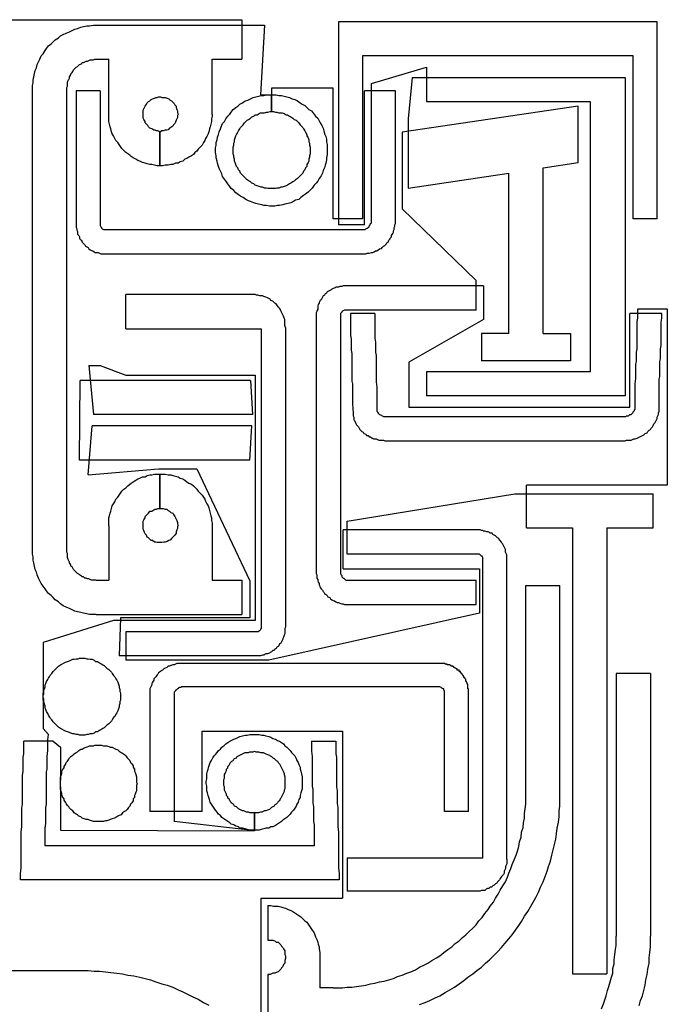
# Model space of a CAD drawing. Extents: x 30 to 525, y 16 to 537.
# Drawn here: x 364 to 524, y 293 to 537 of the extents above; entities that cross this region are included whole.
import ezdxf

# ---------------------------------------------------------------- set-up
doc = ezdxf.new("R2010")
doc.units = 0
doc.header["$MEASUREMENT"] = 0
doc.layers.add('P', color=250, linetype='CONTINUOUS')

msp = doc.modelspace()

# ---------------------------------------------------------------- linework, layer by layer
at = {"layer": 'P', "color": 3, "linetype": 'CONTINUOUS'}
for points in [[(280.67, 487.39), (280.67, 537.39), (418.67, 537.39)], [(366.67, 520.22), (366.67, 521.05), (366.84, 521.72), (366.84, 522.39), (367.01, 523.22), (367.17, 524.05), (367.34, 524.72), (367.67, 525.39), (367.84, 526.22), (368.17, 526.89), (368.51, 527.55), (368.84, 528.39), (369.34, 528.89), (369.84, 529.72), (370.17, 530.22), (370.67, 530.89), (371.34, 531.39), (371.84, 531.89), (372.34, 532.39), (373.17, 532.89), (373.67, 533.39), (374.34, 533.72), (375.01, 534.05), (375.84, 534.39), (376.51, 534.72), (377.17, 535.05), (377.84, 535.22), (378.67, 535.55), (379.34, 535.72), (380.17, 535.89), (380.84, 535.89), (381.84, 536.05), (382.51, 536.05)], [(382.51, 536.05), (382.67, 536.05)], [(382.51, 536.05), (424.34, 536.05)], [(418.67, 537.39), (418.67, 527.55)], [(424.34, 536.05), (423.34, 518.72)], [(521.84, 536.89), (442.67, 536.89)], [(442.67, 536.89), (442.67, 495.89), (442.67, 494.55), (442.67, 486.39)], [(521.84, 487.89), (521.84, 524.72), (521.84, 526.39), (521.84, 536.89)], [(375.17, 520.22), (375.17, 520.55), (375.34, 520.89), (375.34, 521.55), (375.34, 521.89), (375.51, 522.39), (375.67, 522.55), (375.84, 522.89), (375.84, 523.22), (376.17, 523.72), (376.17, 523.89), (376.51, 524.22), (376.67, 524.55), (376.84, 524.89), (377.01, 525.05), (377.34, 525.39), (377.51, 525.55), (377.84, 525.72), (378.17, 526.05), (378.34, 526.22), (378.84, 526.39), (379.01, 526.72), (379.34, 526.72), (379.67, 526.89), (380.01, 527.05), (380.34, 527.05), (380.67, 527.22), (381.01, 527.39), (381.84, 527.39), (382.17, 527.55), (382.51, 527.55)], [(382.51, 527.55), (385.67, 527.55)], [(385.67, 513.89), (385.67, 527.55)], [(411.34, 527.55), (418.67, 527.55)], [(411.34, 513.89), (411.34, 527.55)], [(515.84, 528.39), (448.67, 528.39)], [(448.67, 528.39), (448.67, 487.89)], [(515.84, 487.89), (515.84, 528.39)], [(450.84, 521.55), (464.51, 525.55)], [(464.51, 525.55), (464.51, 517.05)], [(384.67, 485.22), (421.17, 485.22), (422.34, 485.22), (449.34, 485.22), (449.51, 485.39), (449.84, 485.55), (450.01, 485.72), (450.34, 485.89), (450.34, 486.05), (450.51, 486.39), (450.67, 486.72), (450.84, 486.89), (450.84, 521.55)], [(461.01, 523.05), (460.01, 512.72)], [(461.01, 523.05), (502.34, 523.05), (504.17, 523.05), (513.84, 523.05)], [(513.84, 523.05), (513.84, 443.89)], [(366.67, 405.39), (366.67, 520.22)], [(375.17, 405.39), (375.17, 520.22)], [(377.51, 519.72), (377.51, 492.05), (377.51, 491.22), (377.51, 486.39)], [(383.51, 519.72), (377.51, 519.72)], [(383.51, 519.72), (383.51, 492.05), (383.51, 491.22), (383.51, 486.39)], [(384.67, 479.22), (421.17, 479.22), (422.51, 479.22), (449.51, 479.22), (449.84, 479.39), (450.34, 479.39), (450.84, 479.55), (451.17, 479.55), (451.51, 479.72), (451.84, 479.89), (452.17, 479.89), (452.51, 480.22), (452.84, 480.39), (453.34, 480.55), (453.51, 480.72), (453.84, 481.05), (454.17, 481.22), (454.51, 481.55), (454.67, 481.89), (455.01, 482.05), (455.17, 482.55), (455.51, 482.89), (455.51, 483.05), (455.84, 483.39), (455.84, 483.72), (456.17, 484.22), (456.34, 484.55), (456.34, 484.89), (456.51, 485.22), (456.51, 485.72), (456.67, 486.05), (456.67, 486.39), (456.84, 486.72), (456.84, 519.72)], [(426.01, 520.39), (426.01, 514.55)], [(441.34, 487.89), (441.34, 520.39), (426.01, 520.39)], [(456.84, 519.72), (449.17, 519.72)], [(449.17, 486.39), (449.17, 519.72)], [(398.51, 509.55), (398.34, 509.55), (397.84, 509.72), (397.51, 509.72), (397.17, 509.89), (396.84, 509.89), (396.34, 510.22), (395.84, 510.39), (395.51, 510.72), (395.34, 511.05), (395.01, 511.39), (394.67, 511.72), (394.67, 512.05), (394.34, 512.55), (394.17, 512.89), (394.17, 513.39), (394.17, 513.72), (394.17, 514.05), (394.17, 514.39), (394.17, 514.89), (394.34, 515.22), (394.51, 515.55), (394.67, 515.89), (395.01, 516.39), (395.17, 516.72), (395.51, 517.05), (395.84, 517.22), (396.17, 517.55), (396.51, 517.72), (397.01, 517.89), (397.34, 518.05), (397.67, 518.05), (398.01, 518.22), (398.51, 518.22), (398.84, 518.05), (399.34, 518.05), (399.67, 518.05), (400.17, 517.89), (400.51, 517.72), (400.84, 517.39), (401.17, 517.22), (401.51, 516.89), (401.84, 516.55), (402.01, 516.22), (402.34, 515.89), (402.34, 515.55), (402.51, 515.05), (402.67, 514.72), (402.67, 514.22), (402.84, 513.89), (402.67, 513.55), (402.67, 513.05), (402.51, 512.72), (402.34, 512.39), (402.17, 511.89), (402.01, 511.55), (401.67, 511.22), (401.51, 510.89), (401.01, 510.55), (400.67, 510.39), (400.34, 510.05), (400.01, 509.89), (399.67, 509.89), (399.17, 509.72), (398.84, 509.72), (398.51, 509.55), (398.51, 509.55)], [(423.34, 518.72), (427.17, 518.72), (427.84, 518.55), (428.51, 518.55), (429.17, 518.39), (429.84, 518.22), (430.51, 518.05), (431.17, 517.72), (431.84, 517.55), (432.51, 517.22), (433.17, 516.72), (433.67, 516.39), (434.34, 516.05), (434.84, 515.55), (435.34, 515.05), (436.01, 514.72), (436.51, 514.05), (437.01, 513.39), (437.51, 512.89), (437.84, 512.22), (438.17, 511.72), (438.51, 511.05), (438.84, 510.39), (439.01, 509.72), (439.17, 509.05), (439.51, 508.39), (439.67, 507.72), (439.67, 507.05), (439.84, 506.39), (439.84, 503.89), (439.67, 503.05), (439.67, 502.55), (439.51, 501.72), (439.34, 501.22), (439.17, 500.55), (438.84, 499.89), (438.67, 499.22), (438.34, 498.55), (437.84, 497.89), (437.51, 497.22), (437.17, 496.72), (436.67, 496.22), (436.17, 495.55), (435.67, 495.05), (435.17, 494.55), (434.51, 494.05), (434.01, 493.72), (433.34, 493.22), (432.84, 492.72), (432.01, 492.55), (431.51, 492.22), (430.84, 491.89), (430.17, 491.72), (429.34, 491.55), (428.84, 491.39), (428.01, 491.22), (427.51, 491.22), (426.84, 491.05), (425.51, 491.05), (424.84, 491.22), (424.17, 491.22), (423.67, 491.39), (422.84, 491.55), (422.17, 491.72), (421.67, 491.89), (420.84, 492.22), (420.34, 492.39), (419.67, 492.72), (419.01, 493.22), (418.34, 493.55), (417.84, 493.89), (417.17, 494.39), (416.67, 494.89), (416.01, 495.39), (415.67, 495.89), (415.17, 496.55), (414.84, 497.05), (414.34, 497.72), (413.84, 498.39), (413.67, 499.05), (413.34, 499.72), (413.01, 500.39), (412.84, 500.89), (412.67, 501.72), (412.51, 502.22), (412.34, 503.05), (412.34, 503.55), (412.17, 504.39), (412.17, 505.55), (412.34, 506.22), (412.34, 506.89), (412.51, 507.55), (412.67, 508.22), (412.84, 508.89), (413.01, 509.55), (413.34, 510.22), (413.51, 510.72), (413.84, 511.55), (414.34, 512.05), (414.67, 512.72), (415.17, 513.39), (415.67, 513.89), (416.01, 514.39), (416.51, 515.05), (417.17, 515.55), (417.67, 515.89), (418.17, 516.39), (418.84, 516.72), (419.51, 517.22), (420.17, 517.39), (420.84, 517.72), (421.51, 518.05), (422.17, 518.22), (422.84, 518.39), (423.51, 518.55), (424.17, 518.55), (424.84, 518.72), (426.01, 518.72)], [(426.01, 514.55), (426.01, 518.72)], [(464.51, 517.05), (505.17, 517.05)], [(505.17, 517.05), (505.17, 449.89)], [(426.01, 514.55), (426.51, 514.55), (427.01, 514.39), (427.34, 514.39), (427.84, 514.22), (428.34, 514.22), (428.67, 514.22), (429.17, 514.05), (429.67, 513.72), (430.01, 513.72), (430.51, 513.39), (430.84, 513.22), (431.34, 512.89), (431.67, 512.55), (432.17, 512.39), (432.51, 512.05), (432.84, 511.72), (433.17, 511.22), (433.51, 510.89), (433.84, 510.55), (434.01, 510.22), (434.34, 509.72), (434.51, 509.39), (434.84, 508.89), (434.84, 508.55), (435.17, 508.05), (435.34, 507.55), (435.34, 507.05), (435.51, 506.72), (435.51, 506.22), (435.67, 505.72), (435.67, 504.05), (435.51, 503.55), (435.51, 503.22), (435.34, 502.72), (435.34, 502.22), (435.17, 501.89), (434.84, 501.39), (434.84, 500.89), (434.51, 500.55), (434.34, 500.05), (434.01, 499.72), (433.84, 499.22), (433.51, 498.89), (433.17, 498.55), (432.84, 498.22), (432.51, 497.89), (432.01, 497.55), (431.67, 497.22), (431.34, 497.05), (430.84, 496.72), (430.51, 496.55), (430.01, 496.22), (429.67, 496.05), (429.17, 495.89), (428.67, 495.72), (428.34, 495.72), (427.84, 495.55), (427.34, 495.55), (427.01, 495.39), (425.17, 495.39), (424.84, 495.55), (424.34, 495.55), (423.84, 495.72), (423.51, 495.72), (423.01, 495.89), (422.51, 496.05), (422.01, 496.22), (421.67, 496.55), (421.17, 496.72), (420.84, 497.05), (420.51, 497.22), (420.01, 497.55), (419.67, 497.89), (419.34, 498.22), (419.01, 498.55), (418.67, 498.89), (418.34, 499.22), (418.17, 499.72), (417.84, 500.05), (417.67, 500.55), (417.34, 500.89), (417.17, 501.39), (417.01, 501.89), (416.84, 502.22), (416.84, 502.72), (416.67, 503.22), (416.67, 503.55), (416.51, 504.05), (416.51, 505.72), (416.67, 506.22), (416.67, 506.72), (416.84, 507.05), (416.84, 507.55), (417.01, 508.05), (417.17, 508.55), (417.34, 508.89), (417.67, 509.39), (417.84, 509.72), (418.17, 510.22), (418.34, 510.55), (418.67, 510.89), (419.01, 511.22), (419.34, 511.72), (419.67, 512.05), (420.01, 512.39), (420.34, 512.55), (420.84, 512.89), (421.17, 513.22), (421.67, 513.39), (422.01, 513.72), (422.51, 513.72), (423.01, 514.05), (423.34, 514.22), (423.84, 514.22), (424.34, 514.22), (424.84, 514.39), (425.17, 514.39), (425.67, 514.55), (426.01, 514.55), (426.01, 514.55)], [(502.17, 501.89), (502.17, 515.89), (458.51, 509.39)], [(398.51, 501.05), (397.67, 501.05), (397.01, 501.22), (396.34, 501.39), (395.84, 501.39), (395.17, 501.55), (394.67, 501.72), (394.01, 501.89), (393.34, 502.22), (392.84, 502.39), (392.34, 502.72), (391.67, 503.05), (391.17, 503.39), (390.84, 503.72), (390.34, 504.05), (389.84, 504.39), (389.34, 504.89), (388.84, 505.39), (388.51, 505.89), (388.17, 506.39), (387.84, 506.89), (387.34, 507.39), (387.17, 507.89), (386.84, 508.55), (386.51, 509.05), (386.34, 509.55), (386.17, 510.22), (386.01, 510.72), (385.84, 511.39), (385.67, 512.05), (385.67, 512.72), (385.67, 513.39), (385.67, 513.89)], [(411.34, 513.89), (411.34, 513.39), (411.17, 512.72), (411.17, 512.05), (411.01, 511.39), (410.84, 510.72), (410.67, 510.22), (410.51, 509.55), (410.34, 509.05), (410.01, 508.39), (409.67, 507.89), (409.51, 507.39), (409.17, 506.89), (408.84, 506.22), (408.34, 505.72), (407.84, 505.22), (407.51, 504.72), (407.01, 504.39), (406.67, 503.89), (406.17, 503.55), (405.51, 503.22), (405.01, 502.89), (404.51, 502.72), (404.01, 502.22), (403.34, 502.05), (402.84, 501.72), (402.17, 501.72), (401.51, 501.39), (401.01, 501.39), (400.34, 501.22), (399.67, 501.22), (399.01, 501.05), (398.51, 501.05)], [(460.01, 512.72), (460.01, 495.55), (485.01, 499.22)], [(398.34, 509.55), (398.34, 501.05)], [(398.34, 501.05), (398.34, 509.55)], [(458.51, 509.39), (458.51, 490.39)], [(493.51, 500.55), (502.17, 501.89)], [(493.51, 459.39), (493.51, 500.55)], [(485.01, 459.39), (485.01, 499.22)], [(458.51, 490.39), (476.84, 472.55)], [(448.67, 487.89), (441.34, 487.89)], [(521.84, 487.89), (515.84, 487.89)], [(377.51, 486.39), (377.51, 485.72), (377.67, 485.39), (377.67, 485.05), (377.84, 484.72), (377.84, 484.39), (377.84, 484.05), (378.17, 483.72), (378.34, 483.39), (378.34, 483.05), (378.51, 482.72), (378.84, 482.55), (379.01, 482.05), (379.17, 481.89), (379.34, 481.72), (379.67, 481.39), (379.84, 481.05), (380.17, 480.89), (380.51, 480.72), (380.67, 480.39), (381.01, 480.22), (381.34, 480.05), (381.67, 479.89), (382.01, 479.72), (382.17, 479.55), (382.67, 479.55), (383.01, 479.55), (383.34, 479.39), (383.67, 479.22), (384.67, 479.22)], [(383.51, 486.39), (383.51, 486.22), (383.67, 485.89), (383.84, 485.72), (383.84, 485.55), (384.01, 485.39), (384.34, 485.22), (384.67, 485.22)], [(449.17, 486.39), (442.67, 486.39)], [(476.84, 465.22), (476.84, 472.55)], [(444.34, 471.22), (443.84, 471.22), (443.51, 471.05), (443.01, 471.05), (442.67, 470.89), (442.34, 470.89), (442.01, 470.89), (441.84, 470.72), (441.34, 470.55), (441.01, 470.39), (440.84, 470.22), (440.51, 470.05), (440.17, 469.89), (439.84, 469.72), (439.67, 469.39), (439.34, 469.22), (439.17, 468.89), (438.84, 468.72), (438.67, 468.39), (438.51, 468.05), (438.34, 467.72), (438.17, 467.55), (437.84, 467.05), (437.84, 466.89), (437.67, 466.55), (437.51, 466.22), (437.51, 465.72), (437.51, 465.39), (437.34, 465.05), (437.34, 464.89), (437.17, 464.55), (437.17, 399.72), (437.34, 399.39), (437.34, 398.55), (437.51, 398.22), (437.51, 397.89), (437.67, 397.55), (437.84, 397.22), (437.84, 396.89), (438.01, 396.55), (438.17, 396.22), (438.34, 395.89), (438.67, 395.55), (438.84, 395.22), (439.01, 395.05), (439.17, 394.72), (439.67, 394.39), (439.84, 394.22), (440.01, 393.89), (440.51, 393.72), (440.67, 393.39), (441.01, 393.22), (441.34, 393.05), (441.67, 392.89), (442.01, 392.72), (442.34, 392.55), (442.67, 392.55), (443.01, 392.39), (443.51, 392.22), (443.84, 392.22), (444.17, 392.05), (444.84, 392.05), (445.17, 392.05)], [(478.67, 471.22), (444.34, 471.22)], [(478.67, 471.22), (478.67, 462.89), (460.17, 452.22), (460.17, 441.05), (515.01, 441.05), (515.01, 464.39)], [(429.51, 460.89), (429.34, 461.39), (429.34, 462.05), (429.34, 462.39), (429.34, 462.89), (429.17, 463.22), (429.01, 463.72), (428.84, 464.05), (428.67, 464.39), (428.51, 464.72), (428.34, 465.05), (428.17, 465.39), (428.01, 465.72), (427.67, 466.05), (427.51, 466.22), (427.17, 466.72), (426.84, 466.89), (426.67, 467.05), (426.34, 467.39), (425.84, 467.55), (425.67, 467.89), (425.34, 468.05), (425.01, 468.22), (424.67, 468.39), (424.17, 468.55), (423.84, 468.72), (423.51, 468.72), (423.17, 468.72), (422.67, 468.89), (422.34, 468.89), (422.01, 469.05), (389.84, 469.05)], [(389.84, 460.55), (389.84, 469.05)], [(444.34, 465.22), (444.17, 465.22), (443.84, 465.05), (443.84, 465.05), (443.51, 464.89), (443.51, 464.72), (443.34, 464.55), (443.17, 464.39), (443.17, 439.22), (443.17, 437.55), (443.17, 399.72), (443.34, 399.39), (443.34, 399.39), (443.51, 399.22), (443.51, 398.89), (443.51, 398.89), (443.67, 398.72), (443.84, 398.55), (444.01, 398.55), (444.17, 398.39), (444.34, 398.22), (444.51, 398.05), (444.84, 398.05), (445.17, 398.05), (445.17, 398.05)], [(476.84, 465.22), (444.34, 465.22)], [(517.01, 465.55), (524.34, 465.55), (524.34, 421.72), (489.34, 421.72)], [(516.34, 440.72), (516.34, 443.05), (516.34, 446.89), (516.51, 448.22), (516.51, 451.72), (516.67, 452.39), (516.67, 454.72), (516.84, 455.55), (516.84, 458.39), (516.84, 459.39), (516.84, 462.39), (517.01, 463.22), (517.01, 465.55)], [(445.67, 464.39), (445.67, 462.05), (445.67, 461.05), (445.67, 458.89), (445.84, 458.05), (445.84, 455.22), (446.01, 454.39), (446.01, 452.05), (446.01, 451.22), (446.01, 447.55), (446.17, 446.89), (446.17, 441.89), (446.34, 439.55)], [(451.67, 464.39), (445.67, 464.39)], [(451.67, 464.39), (451.67, 462.22), (451.67, 461.05), (451.67, 458.22), (451.84, 457.22), (451.84, 454.72), (452.01, 453.89), (452.01, 450.72), (452.01, 450.05), (452.01, 447.39), (452.17, 446.05), (452.17, 440.05)], [(523.01, 464.39), (515.01, 464.39)], [(522.34, 440.22), (522.34, 442.55), (522.34, 443.72), (522.34, 448.05), (522.51, 448.72), (522.51, 452.39), (522.67, 453.05), (522.67, 455.55), (522.84, 456.39), (522.84, 459.22), (522.84, 460.22), (522.84, 462.22), (523.01, 463.22), (523.01, 464.39)], [(429.51, 460.89), (429.51, 386.39), (429.34, 386.05), (429.34, 385.22), (429.34, 384.89), (429.34, 384.72), (429.17, 384.39), (429.01, 383.89), (428.84, 383.55), (428.84, 383.39), (428.67, 383.05), (428.51, 382.72), (428.34, 382.39), (428.01, 382.22), (427.84, 381.72), (427.67, 381.55), (427.34, 381.39), (427.17, 381.05), (426.84, 380.89), (426.67, 380.55), (426.34, 380.55), (426.01, 380.22), (425.67, 380.05), (425.51, 379.89), (425.01, 379.72), (424.67, 379.72), (424.34, 379.55), (424.17, 379.39), (423.84, 379.39), (423.34, 379.22), (388.17, 379.22)], [(389.84, 460.55), (423.51, 460.55)], [(423.51, 460.55), (423.51, 386.05), (423.34, 385.89), (423.34, 385.72), (423.17, 385.55), (422.84, 385.39), (422.84, 385.22), (422.51, 385.22), (422.51, 385.22), (403.34, 385.22), (402.01, 385.22), (389.84, 385.22)], [(493.51, 459.39), (500.34, 459.39), (500.34, 452.55), (478.17, 452.55)], [(485.01, 459.39), (478.17, 459.39), (478.17, 452.55)], [(383.51, 451.39), (389.84, 449.05), (422.01, 449.05), (422.01, 388.05), (386.84, 388.05), (369.34, 382.55)], [(380.67, 451.39), (381.84, 439.22)], [(380.67, 451.39), (383.51, 451.39)], [(505.17, 449.89), (464.51, 449.89)], [(464.51, 449.89), (464.51, 443.89)], [(378.34, 427.89), (378.51, 447.72)], [(420.84, 447.72), (378.51, 447.72)], [(420.84, 447.72), (421.34, 439.22)], [(513.84, 443.89), (473.84, 443.89), (472.51, 443.89), (464.51, 443.89)], [(513.84, 438.72), (514.01, 438.72), (514.17, 438.89), (514.67, 438.89), (514.84, 439.05), (515.01, 439.22), (515.34, 439.22), (515.51, 439.39), (515.67, 439.55), (515.84, 439.72), (515.84, 439.89), (516.01, 440.05), (516.17, 440.22), (516.17, 440.39), (516.34, 440.55), (516.34, 440.72)], [(421.34, 439.22), (381.84, 439.22)], [(446.34, 439.55), (446.34, 438.89), (446.51, 438.55), (446.51, 438.39), (446.51, 437.89), (446.67, 437.72), (447.01, 437.05), (447.17, 436.72), (447.34, 436.55), (447.67, 436.22), (447.84, 435.89), (448.01, 435.55), (448.17, 435.39), (448.51, 435.05), (448.84, 434.89), (449.01, 434.55), (449.51, 434.39), (449.67, 434.05), (450.01, 434.05), (450.34, 433.72), (450.67, 433.72), (451.01, 433.39), (451.34, 433.22), (451.67, 433.22), (452.01, 433.22), (452.34, 433.05), (452.67, 432.89), (453.84, 432.89), (454.17, 432.72)], [(452.17, 440.05), (452.34, 439.89), (452.34, 439.72), (452.51, 439.72), (452.51, 439.55), (452.84, 439.22), (452.84, 439.22), (452.84, 439.22), (453.34, 439.05), (453.51, 438.89), (453.84, 438.72), (454.17, 438.72)], [(454.17, 438.72), (489.34, 438.72), (490.51, 438.72), (513.84, 438.72)], [(513.84, 432.72), (514.17, 432.89), (515.34, 432.89), (515.67, 433.05), (516.01, 433.22), (516.34, 433.22), (516.84, 433.39), (517.17, 433.55), (517.51, 433.72), (517.84, 433.89), (518.17, 434.05), (518.51, 434.22), (518.84, 434.55), (519.34, 434.72), (519.51, 435.05), (519.84, 435.39), (520.17, 435.55), (520.34, 435.89), (520.67, 436.22), (520.84, 436.55), (521.01, 436.89), (521.34, 437.22), (521.51, 437.55), (521.67, 437.89), (521.84, 438.22), (521.84, 438.55), (522.01, 438.89), (522.17, 439.22), (522.17, 439.72), (522.34, 439.89), (522.34, 440.22)], [(380.51, 424.22), (381.51, 436.39)], [(421.17, 436.39), (381.51, 436.39)], [(420.67, 427.89), (421.17, 436.39)], [(454.17, 432.72), (489.34, 432.72), (490.51, 432.72), (513.84, 432.72)], [(420.67, 427.89), (378.34, 427.89)], [(380.51, 424.22), (398.01, 425.72), (407.51, 425.72), (420.67, 397.89), (420.67, 388.72), (388.51, 388.72), (388.17, 379.22)], [(385.67, 411.55), (385.67, 412.22), (385.67, 412.89), (385.67, 413.55), (385.84, 414.05), (386.01, 414.72), (386.17, 415.22), (386.34, 415.89), (386.51, 416.55), (386.84, 417.05), (387.17, 417.55), (387.34, 418.22), (387.84, 418.72), (388.17, 419.22), (388.51, 419.72), (388.84, 420.22), (389.34, 420.72), (389.84, 421.05), (390.34, 421.55), (390.84, 421.89), (391.17, 422.22), (391.67, 422.55), (392.34, 422.89), (392.84, 423.22), (393.34, 423.39), (394.01, 423.72), (394.67, 423.72), (395.17, 424.05), (395.84, 424.22), (396.34, 424.22), (397.01, 424.39), (398.51, 424.39)], [(398.34, 415.89), (398.34, 424.39)], [(398.34, 424.39), (398.34, 415.89)], [(398.51, 424.39), (399.67, 424.39), (400.34, 424.22), (401.01, 424.22), (401.51, 424.05), (402.17, 423.89), (402.84, 423.72), (403.34, 423.39), (404.01, 423.22), (404.51, 422.89), (405.01, 422.55), (405.51, 422.22), (406.17, 421.89), (406.67, 421.55), (407.01, 421.22), (407.51, 420.72), (407.84, 420.22), (408.34, 419.72), (408.84, 419.22), (409.17, 418.72), (409.51, 418.22), (409.67, 417.72), (410.01, 417.05), (410.34, 416.55), (410.51, 416.05), (410.67, 415.39), (410.84, 414.72), (411.01, 414.05), (411.17, 413.55), (411.17, 412.89), (411.34, 412.22), (411.34, 411.72)], [(489.34, 411.05), (489.34, 421.72)], [(444.84, 412.72), (486.51, 419.55)], [(486.51, 419.55), (520.84, 419.55)], [(520.84, 411.05), (520.84, 419.55)], [(398.51, 415.89), (399.17, 415.89), (399.67, 415.72), (400.01, 415.72), (400.34, 415.39), (400.67, 415.22), (401.01, 414.89), (401.51, 414.72), (401.67, 414.39), (402.01, 413.89), (402.17, 413.55), (402.34, 413.22), (402.51, 412.89), (402.67, 412.39), (402.67, 412.05), (402.84, 411.72), (402.67, 411.39), (402.67, 410.89), (402.51, 410.55), (402.34, 410.05), (402.34, 409.72), (402.01, 409.22), (401.84, 409.05), (401.51, 408.72), (401.17, 408.39), (400.84, 408.05), (400.51, 407.89), (400.17, 407.72), (399.67, 407.55), (399.34, 407.55), (398.84, 407.39), (397.67, 407.39), (397.34, 407.55), (397.01, 407.55), (396.51, 407.89), (396.17, 407.89), (395.84, 408.22), (395.51, 408.55), (395.17, 408.72), (395.01, 409.22), (394.67, 409.55), (394.51, 409.89), (394.34, 410.39), (394.17, 410.72), (394.17, 411.05), (394.17, 411.55), (394.17, 411.89), (394.17, 412.22), (394.17, 412.72), (394.34, 413.05), (394.67, 413.55), (394.67, 413.89), (395.01, 414.22), (395.34, 414.55), (395.51, 414.72), (395.84, 415.22), (396.34, 415.22), (396.84, 415.55), (397.17, 415.72), (397.51, 415.72), (397.84, 415.89), (398.51, 415.89), (398.51, 415.89)], [(385.67, 411.55), (385.67, 398.05)], [(411.34, 411.72), (411.34, 398.05)], [(444.84, 404.55), (444.84, 412.72)], [(484.51, 328.72), (484.51, 404.39), (484.34, 404.72), (484.17, 405.05), (484.17, 405.39), (484.17, 405.72), (484.01, 406.05), (483.84, 406.39), (483.67, 406.72), (483.51, 407.05), (483.34, 407.22), (483.17, 407.55), (482.84, 407.89), (482.67, 408.05), (482.51, 408.39), (482.17, 408.55), (482.01, 408.72), (481.67, 409.05), (481.34, 409.22), (481.01, 409.39), (480.84, 409.72), (480.34, 409.72), (480.17, 409.89), (479.84, 410.05), (479.51, 410.05), (479.01, 410.22), (478.67, 410.22), (478.51, 410.39), (478.17, 410.39), (477.84, 410.55), (443.84, 410.55)], [(443.84, 400.89), (443.84, 410.55)], [(489.34, 411.05), (500.84, 411.05)], [(500.84, 411.05), (500.84, 300.22)], [(509.34, 411.05), (520.84, 411.05)], [(509.34, 411.05), (509.34, 300.22)], [(382.51, 389.55), (380.84, 389.55), (380.17, 389.72), (379.34, 389.89), (378.67, 390.05), (377.84, 390.22), (377.17, 390.39), (376.51, 390.72), (375.84, 391.05), (375.01, 391.39), (374.34, 391.72), (373.67, 392.22), (373.17, 392.72), (372.34, 393.22), (371.84, 393.72), (371.34, 394.22), (370.67, 394.72), (370.17, 395.39), (369.84, 395.89), (369.34, 396.55), (368.84, 397.22), (368.51, 397.89), (368.17, 398.55), (367.84, 399.39), (367.67, 400.05), (367.34, 400.72), (367.17, 401.55), (367.01, 402.39), (366.84, 403.05), (366.84, 403.89), (366.67, 404.55), (366.67, 405.39)], [(382.51, 398.05), (381.34, 398.05), (381.01, 398.22), (380.67, 398.39), (380.34, 398.39), (380.01, 398.55), (379.67, 398.55), (379.34, 398.89), (379.01, 398.89), (378.84, 399.05), (378.34, 399.39), (378.17, 399.55), (377.84, 399.72), (377.51, 400.05), (377.34, 400.22), (377.01, 400.55), (376.84, 400.72), (376.67, 401.05), (376.51, 401.39), (376.17, 401.55), (376.17, 401.89), (375.84, 402.39), (375.84, 402.55), (375.67, 402.89), (375.51, 403.22), (375.34, 403.72), (375.34, 404.05), (375.34, 404.72), (375.17, 405.05), (375.17, 405.39)], [(478.51, 329.05), (478.51, 403.72), (478.34, 404.05), (478.17, 404.05), (478.01, 404.22), (477.84, 404.39), (477.67, 404.55), (458.34, 404.55), (457.01, 404.55), (444.84, 404.55)], [(443.84, 400.89), (477.67, 400.89), (477.67, 389.89), (425.34, 378.22), (389.84, 378.22)], [(382.51, 398.05), (385.67, 398.05)], [(411.34, 398.05), (418.67, 398.05)], [(418.67, 398.05), (418.67, 389.55)], [(445.17, 398.05), (476.84, 398.05)], [(462.84, 292.55), (464.17, 293.05), (465.34, 293.55), (466.67, 294.22), (467.84, 294.72), (469.17, 295.55), (470.34, 296.22), (471.51, 296.89), (472.67, 297.72), (473.84, 298.55), (474.84, 299.39), (476.01, 300.22), (477.01, 301.05), (478.17, 301.89), (479.17, 302.89), (480.17, 303.72), (481.17, 304.72), (482.17, 305.72), (483.17, 306.72), (484.01, 307.72), (485.01, 308.89), (485.84, 309.89), (486.67, 311.05), (487.51, 312.22), (488.17, 313.22), (488.84, 314.55), (489.67, 315.72), (490.34, 316.89), (491.01, 318.05), (491.67, 319.22), (492.34, 320.55), (492.84, 321.72), (493.51, 323.05), (494.01, 324.39), (494.51, 325.72), (494.84, 326.89), (495.34, 328.22), (495.67, 329.72), (496.01, 331.05), (496.34, 332.39), (496.67, 333.72), (496.84, 335.05), (497.01, 336.39), (497.34, 337.89), (497.51, 339.22), (497.51, 340.72), (497.67, 341.89), (497.67, 396.72)], [(476.84, 392.05), (476.84, 398.05)], [(489.17, 344.89), (489.17, 396.72)], [(489.17, 396.72), (497.67, 396.72)], [(445.17, 392.05), (476.84, 392.05)], [(382.51, 389.55), (418.67, 389.55)], [(389.84, 385.22), (389.84, 378.22)], [(369.34, 382.55), (369.34, 370.05)], [(369.34, 368.22), (369.34, 369.39), (369.51, 369.72), (369.51, 370.72), (369.67, 371.05), (369.84, 371.55), (369.84, 372.05), (370.01, 372.39), (370.17, 372.89), (370.51, 373.39), (370.67, 373.72), (371.01, 374.22), (371.17, 374.55), (371.51, 374.89), (371.84, 375.39), (372.17, 375.72), (372.51, 376.05), (372.84, 376.39), (373.17, 376.72), (373.67, 377.05), (374.01, 377.22), (374.51, 377.55), (374.84, 377.72), (375.34, 377.89), (375.84, 378.05), (376.17, 378.22), (376.67, 378.39), (377.01, 378.39), (377.51, 378.55), (378.01, 378.55), (378.34, 378.72), (379.67, 378.72), (380.17, 378.55), (380.51, 378.55), (381.01, 378.39), (381.51, 378.39), (382.01, 378.22), (382.34, 377.89), (382.84, 377.89), (383.34, 377.55), (383.67, 377.39), (384.17, 377.05), (384.51, 376.89), (384.84, 376.55), (385.17, 376.22), (385.67, 375.89), (386.01, 375.55), (386.34, 375.22), (386.51, 374.89), (386.84, 374.39), (387.17, 374.05), (387.34, 373.55), (387.67, 373.22), (387.84, 372.72), (388.01, 372.22), (388.17, 371.72), (388.17, 371.39), (388.34, 370.89), (388.34, 370.39), (388.51, 370.05), (388.51, 368.22), (388.34, 367.89), (388.34, 367.39), (388.17, 366.89), (388.17, 366.55), (388.01, 366.05), (387.84, 365.55), (387.67, 365.05), (387.34, 364.72), (387.17, 364.22), (386.84, 363.89), (386.51, 363.39), (386.34, 363.05), (386.01, 362.72), (385.67, 362.39), (385.17, 362.05), (384.84, 361.72), (384.51, 361.39), (384.17, 361.22), (383.67, 360.89), (383.34, 360.72), (382.84, 360.39), (382.34, 360.39), (382.01, 360.05), (381.51, 359.89), (381.01, 359.89), (380.51, 359.72), (380.17, 359.72), (379.67, 359.55), (378.34, 359.55), (378.01, 359.72), (377.51, 359.72), (377.01, 359.89), (376.67, 359.89), (376.17, 360.05), (375.84, 360.22), (375.34, 360.39), (374.84, 360.55), (374.51, 360.72), (374.01, 361.05), (373.67, 361.22), (373.17, 361.55), (372.84, 361.89), (372.51, 362.22), (372.17, 362.55), (371.84, 362.89), (371.51, 363.39), (371.17, 363.72), (371.01, 364.05), (370.67, 364.55), (370.51, 364.89), (370.17, 365.39), (370.01, 365.89), (369.84, 366.22), (369.84, 366.72), (369.67, 367.22), (369.51, 367.72), (369.51, 368.55), (369.34, 368.89), (369.34, 370.05)], [(475.01, 370.22), (475.01, 371.05), (474.84, 371.05), (474.84, 371.72), (474.84, 371.72), (474.84, 372.22), (474.67, 372.22), (474.67, 372.55), (474.51, 372.72), (474.51, 372.72), (474.51, 372.89), (474.34, 372.89), (474.34, 373.05), (474.34, 373.22), (474.34, 373.22), (474.34, 373.39), (474.17, 373.55), (474.17, 373.72), (474.01, 373.72), (474.01, 373.89), (473.84, 373.89), (473.84, 374.05), (473.84, 374.05), (473.84, 374.22), (473.67, 374.22), (473.67, 374.39), (473.51, 374.55), (473.51, 374.55), (473.51, 374.55), (473.51, 374.72), (473.34, 374.72), (473.34, 374.89), (473.17, 374.89), (473.17, 375.05), (473.01, 375.05), (473.01, 375.22), (473.01, 375.22), (473.01, 375.39), (472.84, 375.39), (472.84, 375.39), (472.67, 375.39), (472.67, 375.55), (472.67, 375.55), (472.67, 375.72), (472.51, 375.72), (472.34, 375.72), (472.17, 375.72), (472.17, 375.89), (472.17, 375.89), (472.17, 376.05), (472.01, 376.05), (471.84, 376.22), (471.84, 376.22), (471.84, 376.22), (471.67, 376.22), (471.51, 376.39), (471.34, 376.39), (471.34, 376.55), (471.17, 376.55), (471.17, 376.72), (470.84, 376.72), (470.84, 376.72), (470.67, 376.72), (470.67, 376.89), (470.51, 376.89), (470.34, 377.05), (470.01, 377.05), (470.01, 377.05), (469.67, 377.05), (469.67, 377.22), (469.17, 377.22), (469.17, 377.39), (467.84, 377.39), (457.17, 377.39), (456.67, 377.39), (403.84, 377.39), (402.51, 377.39), (402.17, 377.22), (401.84, 377.05), (401.51, 377.05), (401.01, 376.89), (400.67, 376.72), (400.34, 376.72), (400.01, 376.39), (399.67, 376.22), (399.34, 376.05), (399.01, 375.72), (398.67, 375.55), (398.51, 375.39), (398.01, 375.05), (397.84, 374.72), (397.67, 374.55), (397.34, 374.05), (397.17, 373.89), (396.84, 373.55), (396.84, 373.22), (396.51, 372.72), (396.34, 372.39), (396.34, 372.05), (396.17, 371.72), (396.01, 371.39), (395.84, 371.05), (395.84, 370.72), (395.84, 370.22), (395.84, 369.39)], [(511.67, 374.89), (511.67, 309.55)], [(520.17, 374.89), (511.67, 374.89)], [(520.17, 374.89), (520.17, 309.55)], [(469.01, 370.22), (469.01, 370.55), (468.84, 370.72), (468.84, 370.72), (468.84, 371.05), (468.67, 371.05), (468.34, 371.22), (468.17, 371.39), (467.84, 371.55), (447.51, 371.55), (446.01, 371.55), (403.67, 371.55), (403.51, 371.39), (403.17, 371.39), (402.84, 371.22), (402.84, 371.05), (402.67, 371.05), (402.51, 370.89), (402.34, 370.72), (402.17, 370.72), (402.17, 370.55), (402.01, 370.39), (401.84, 370.22), (401.84, 370.05), (401.84, 369.72), (401.84, 369.39)], [(469.01, 340.55), (469.01, 370.22)], [(475.01, 340.55), (475.01, 370.22)], [(369.34, 368.22), (369.34, 361.22)], [(395.84, 369.39), (395.84, 340.55)], [(401.84, 369.39), (401.84, 338.05)], [(369.34, 361.22), (370.67, 359.72)], [(408.84, 340.55), (408.84, 360.55), (443.67, 360.55), (443.67, 319.05)], [(363.67, 323.55), (363.67, 325.05), (363.84, 326.55), (363.84, 330.55), (363.84, 331.72), (363.84, 335.55), (364.01, 336.72), (364.01, 341.39), (364.17, 342.39), (364.17, 345.55), (364.17, 346.72), (364.17, 349.55), (364.34, 350.55), (364.34, 352.22), (364.34, 353.05), (364.34, 354.05), (364.51, 354.89), (364.51, 358.05)], [(371.84, 358.05), (364.51, 358.05)], [(369.84, 332.05), (369.84, 336.39), (370.01, 337.55), (370.01, 341.55), (370.17, 342.39), (370.17, 346.22), (370.17, 347.05), (370.17, 350.39), (370.34, 351.05), (370.34, 354.22), (370.51, 355.72), (370.51, 357.05), (370.51, 358.39), (370.67, 359.72)], [(371.84, 358.05), (373.67, 356.55), (373.67, 348.39)], [(421.84, 335.89), (420.67, 335.89), (420.01, 336.05), (419.51, 336.22), (418.84, 336.39), (418.17, 336.39), (417.84, 336.72), (417.17, 336.89), (416.67, 337.22), (416.01, 337.39), (415.67, 337.72), (415.17, 338.05), (414.67, 338.39), (414.17, 338.72), (413.67, 339.05), (413.34, 339.55), (412.84, 339.89), (412.51, 340.39), (412.17, 340.89), (411.84, 341.39), (411.51, 341.89), (411.17, 342.39), (410.84, 342.89), (410.67, 343.55), (410.51, 344.05), (410.34, 344.55), (410.17, 345.22), (410.01, 345.72), (410.01, 346.39), (410.01, 346.89), (409.84, 347.55), (409.84, 348.05), (410.01, 348.72), (410.01, 349.22), (410.01, 349.89), (410.17, 350.55), (410.34, 351.05), (410.51, 351.72), (410.67, 352.22), (410.84, 352.72), (411.17, 353.22), (411.51, 353.89), (411.84, 354.39), (412.17, 354.72), (412.51, 355.22), (412.84, 355.72), (413.34, 356.05), (413.67, 356.55), (414.17, 356.89), (414.67, 357.39), (415.17, 357.72), (415.67, 358.05), (416.01, 358.22), (416.67, 358.55), (417.17, 358.72), (417.84, 359.05), (418.17, 359.22), (418.84, 359.39), (419.51, 359.55), (420.01, 359.55), (420.67, 359.72), (423.01, 359.72), (423.67, 359.55), (424.17, 359.55), (424.67, 359.39), (425.34, 359.22), (425.84, 359.05), (426.34, 358.72), (427.01, 358.55), (427.51, 358.22), (428.01, 358.05), (428.51, 357.72), (429.01, 357.39), (429.34, 356.89), (429.84, 356.55), (430.34, 356.05), (430.67, 355.72), (431.01, 355.22), (431.51, 354.72), (431.84, 354.39), (432.17, 353.72), (432.34, 353.22), (432.67, 352.72), (432.84, 352.22), (433.17, 351.55), (433.17, 351.05), (433.34, 350.55), (433.51, 349.89), (433.67, 349.22), (433.67, 348.72), (433.67, 346.89), (433.67, 346.22), (433.51, 345.72), (433.34, 345.22), (433.17, 344.55), (433.17, 344.05), (432.84, 343.55), (432.67, 342.89), (432.34, 342.39), (432.17, 341.89), (431.84, 341.39), (431.51, 340.89), (431.01, 340.39), (430.67, 339.89), (430.34, 339.55), (429.84, 339.05), (429.34, 338.72), (428.84, 338.39), (428.51, 338.05), (428.01, 337.72), (427.51, 337.39), (427.01, 337.05), (426.34, 336.72), (425.84, 336.72), (425.34, 336.39), (424.67, 336.39), (424.17, 336.22), (423.51, 336.05), (423.01, 335.89), (420.67, 335.89)], [(436.01, 358.05), (436.01, 355.55), (436.17, 354.22), (436.17, 351.39), (436.17, 349.89), (436.17, 346.89), (436.34, 346.05), (436.34, 342.72), (436.51, 341.72), (436.51, 338.05), (436.67, 337.22), (436.67, 333.22), (436.67, 332.05)], [(436.01, 358.05), (442.01, 358.05)], [(442.01, 358.05), (442.01, 354.89), (442.17, 354.05), (442.17, 350.55), (442.17, 349.72), (442.17, 346.72), (442.34, 345.72), (442.34, 342.55), (442.51, 341.55), (442.51, 336.72), (442.67, 335.55), (442.67, 333.05), (442.67, 331.89), (442.67, 330.55), (442.67, 326.55), (442.84, 325.05), (442.84, 323.55)], [(373.67, 346.72), (373.67, 348.22), (373.67, 348.72), (373.67, 349.22), (373.84, 349.55), (374.01, 350.05), (374.01, 350.55), (374.17, 350.89), (374.51, 351.39), (374.51, 351.72), (374.84, 352.22), (375.01, 352.72), (375.34, 353.05), (375.67, 353.55), (375.84, 353.89), (376.17, 354.22), (376.67, 354.55), (377.01, 354.89), (377.51, 355.22), (377.84, 355.39), (378.17, 355.72), (378.67, 356.05), (379.01, 356.05), (379.51, 356.39), (380.01, 356.55), (380.51, 356.72), (380.84, 356.89), (381.34, 356.89), (381.84, 356.89), (382.17, 357.05), (383.84, 357.05), (384.34, 356.89), (384.84, 356.89), (385.17, 356.89), (385.67, 356.72), (386.01, 356.55), (386.51, 356.55), (387.01, 356.22), (387.34, 356.05), (387.84, 355.89), (388.17, 355.55), (388.67, 355.22), (389.01, 355.05), (389.51, 354.72), (389.84, 354.39), (390.17, 353.89), (390.51, 353.55), (390.84, 353.22), (391.01, 352.72), (391.34, 352.39), (391.67, 351.89), (391.67, 351.55), (392.01, 351.05), (392.01, 350.55), (392.17, 350.22), (392.34, 349.72), (392.51, 349.22), (392.51, 348.89), (392.51, 347.89), (392.67, 347.55), (392.51, 347.05), (392.51, 346.22), (392.51, 345.72), (392.34, 345.39), (392.17, 344.89), (392.01, 344.55), (392.01, 344.05), (391.67, 343.72), (391.67, 343.22), (391.34, 342.72), (391.01, 342.39), (390.84, 341.89), (390.51, 341.55), (390.17, 341.05), (389.84, 340.72), (389.51, 340.55), (389.01, 340.22), (388.67, 339.72), (388.17, 339.55), (387.84, 339.39), (387.34, 339.05), (387.01, 338.89), (386.51, 338.72), (386.01, 338.55), (385.67, 338.39), (385.17, 338.22), (384.84, 338.22), (384.34, 338.05), (381.84, 338.05), (381.34, 338.22), (380.84, 338.39), (380.51, 338.55), (380.01, 338.55), (379.51, 338.72), (379.01, 338.89), (378.67, 339.22), (378.17, 339.39), (377.84, 339.72), (377.51, 339.89), (377.01, 340.22), (376.67, 340.72), (376.17, 341.05), (375.84, 341.39), (375.67, 341.72), (375.34, 342.05), (375.01, 342.55), (374.84, 342.89), (374.51, 343.39), (374.51, 343.72), (374.17, 344.22), (374.01, 344.72), (374.01, 345.05), (373.84, 345.55), (373.67, 346.05), (373.67, 346.55), (373.67, 346.89), (373.67, 348.39)], [(421.84, 340.22), (421.34, 340.22), (421.01, 340.22), (420.67, 340.22), (420.34, 340.39), (419.84, 340.39), (419.51, 340.55), (419.17, 340.72), (418.84, 340.72), (418.51, 340.89), (418.17, 341.05), (417.84, 341.22), (417.51, 341.55), (417.34, 341.72), (416.84, 341.89), (416.67, 342.22), (416.51, 342.39), (416.01, 342.72), (415.84, 343.05), (415.67, 343.22), (415.51, 343.72), (415.17, 343.89), (415.17, 344.22), (414.84, 344.55), (414.84, 344.89), (414.67, 345.22), (414.51, 345.55), (414.34, 345.89), (414.34, 346.22), (414.34, 346.72), (414.17, 347.05), (414.17, 348.55), (414.34, 348.89), (414.34, 349.22), (414.34, 349.72), (414.51, 350.05), (414.67, 350.39), (414.84, 350.72), (414.84, 351.05), (415.17, 351.39), (415.17, 351.72), (415.51, 352.05), (415.67, 352.39), (415.84, 352.72), (416.17, 353.05), (416.51, 353.22), (416.67, 353.55), (416.84, 353.72), (417.34, 353.89), (417.51, 354.22), (417.84, 354.39), (418.17, 354.55), (418.51, 354.72), (418.84, 354.89), (419.17, 355.05), (419.51, 355.22), (419.84, 355.22), (420.34, 355.22), (420.67, 355.39), (421.51, 355.39), (421.84, 355.55), (422.17, 355.39), (422.84, 355.39), (423.34, 355.22), (423.67, 355.22), (424.01, 355.22), (424.34, 355.05), (424.67, 354.89), (425.01, 354.72), (425.51, 354.55), (425.67, 354.39), (426.01, 354.22), (426.34, 353.89), (426.67, 353.72), (426.84, 353.55), (427.17, 353.22), (427.51, 353.05), (427.67, 352.72), (428.01, 352.39), (428.17, 352.05), (428.34, 351.72), (428.51, 351.39), (428.67, 351.05), (428.84, 350.72), (429.01, 350.39), (429.17, 350.05), (429.17, 349.72), (429.34, 349.22), (429.34, 348.89), (429.34, 346.72), (429.34, 346.22), (429.17, 345.89), (429.17, 345.55), (429.01, 345.22), (428.84, 344.89), (428.67, 344.55), (428.51, 344.22), (428.34, 343.89), (428.17, 343.72), (428.01, 343.22), (427.67, 343.05), (427.51, 342.72), (427.17, 342.39), (426.84, 342.22), (426.67, 341.89), (426.34, 341.72), (426.01, 341.55), (425.67, 341.22), (425.51, 341.05), (425.01, 340.89), (424.67, 340.72), (424.34, 340.72), (424.01, 340.55), (423.67, 340.39), (423.34, 340.39), (422.84, 340.22), (422.51, 340.22), (422.17, 340.22), (421.84, 340.22)], [(373.67, 346.72), (373.67, 335.89), (421.84, 335.72)], [(441.34, 296.72), (443.67, 296.72), (444.84, 296.89), (446.01, 296.89), (447.17, 297.05), (448.34, 297.22), (449.51, 297.39), (450.67, 297.72), (451.67, 297.89), (452.84, 298.22), (454.01, 298.39), (455.17, 298.72), (456.34, 299.05), (457.34, 299.55), (458.51, 299.89), (459.67, 300.39), (460.67, 300.72), (461.84, 301.22), (462.84, 301.89), (463.84, 302.39), (464.84, 302.89), (465.84, 303.55), (467.01, 304.22), (467.84, 304.72), (468.84, 305.55), (469.84, 306.22), (470.84, 306.89), (471.67, 307.72), (472.67, 308.39), (473.51, 309.22), (474.34, 309.89), (475.17, 310.72), (476.01, 311.55), (476.84, 312.39), (477.51, 313.39), (478.34, 314.22), (479.01, 315.22), (479.84, 316.22), (480.34, 317.05), (481.17, 318.05), (481.67, 319.05), (482.34, 320.05), (482.84, 321.05), (483.51, 322.05), (484.17, 323.05), (484.67, 324.22), (485.01, 325.22), (485.51, 326.39), (485.84, 327.39), (486.34, 328.55), (486.84, 329.72), (487.17, 330.72), (487.51, 331.89), (487.67, 333.05), (488.01, 334.22), (488.17, 335.39), (488.51, 336.55), (488.67, 337.72), (488.84, 338.89), (488.84, 340.05), (489.01, 341.22), (489.17, 342.39), (489.17, 344.89)], [(408.84, 340.55), (395.84, 340.55)], [(421.84, 335.89), (421.84, 340.22), (421.84, 335.72)], [(475.01, 340.55), (469.01, 340.55)], [(420.67, 335.89), (401.84, 338.05)], [(436.67, 332.05), (369.84, 332.05)], [(444.84, 329.05), (478.51, 329.05)], [(444.84, 329.05), (444.84, 320.72)], [(484.51, 328.72), (484.51, 327.55), (484.34, 327.22), (484.17, 326.89), (484.17, 326.39), (484.01, 326.05), (483.84, 325.72), (483.84, 325.22), (483.67, 324.89), (483.34, 324.55), (483.17, 324.39), (482.84, 323.89), (482.67, 323.55), (482.51, 323.39), (482.17, 323.05), (482.01, 322.72), (481.67, 322.55), (481.34, 322.22), (481.01, 322.05), (480.67, 321.72), (480.34, 321.72), (480.01, 321.39), (479.67, 321.39), (479.34, 321.22), (479.01, 320.89), (478.51, 320.89), (478.17, 320.89), (477.84, 320.72), (444.84, 320.72)], [(442.84, 323.55), (363.67, 323.55)], [(423.51, 288.22), (423.51, 319.05), (443.67, 319.05)], [(425.17, 317.22), (425.84, 317.22), (426.51, 317.05), (427.17, 317.05), (427.67, 317.05), (428.34, 316.89), (428.84, 316.72), (429.51, 316.55), (430.17, 316.22), (430.67, 316.05), (431.34, 315.72), (431.84, 315.39), (432.34, 315.05), (432.84, 314.72), (433.34, 314.39), (433.84, 313.89), (434.34, 313.39), (434.84, 313.05), (435.17, 312.55), (435.51, 312.05), (435.84, 311.55), (436.17, 311.05), (436.67, 310.39), (436.84, 309.89), (437.01, 309.39), (437.34, 308.72), (437.51, 308.05), (437.67, 307.55), (437.84, 306.89), (437.84, 306.39), (438.01, 305.55), (438.01, 304.39)], [(425.17, 317.22), (425.17, 308.55)], [(425.17, 308.55), (426.01, 308.55), (426.34, 308.55), (426.84, 308.39), (427.17, 308.05), (427.67, 308.05), (428.01, 307.72), (428.34, 307.39), (428.51, 307.05), (428.84, 306.72), (429.01, 306.39), (429.34, 305.89), (429.34, 305.55), (429.34, 305.05), (429.51, 304.72), (429.51, 304.05), (429.34, 303.55), (429.34, 303.22), (429.34, 302.89), (429.01, 302.55), (428.84, 302.05), (428.51, 301.72), (428.34, 301.39), (428.01, 301.05), (427.67, 300.72), (427.17, 300.55), (426.84, 300.39), (426.34, 300.39), (426.01, 300.22), (425.67, 300.05), (425.17, 300.05)], [(508.01, 291.55), (508.51, 292.72), (508.84, 293.72), (509.17, 294.72), (509.51, 296.05), (509.84, 297.05), (510.17, 298.22), (510.51, 299.39), (510.84, 300.39), (510.84, 301.55), (511.17, 302.72), (511.17, 303.72), (511.34, 305.05), (511.51, 306.22), (511.67, 307.22), (511.67, 309.55)], [(517.34, 292.22), (517.67, 293.55), (518.17, 294.72), (518.51, 296.05), (518.84, 297.39), (519.01, 298.72), (519.34, 300.05), (519.51, 301.39), (519.84, 302.89), (519.84, 304.22), (520.01, 305.55), (520.17, 306.89), (520.17, 309.55)], [(438.01, 304.39), (438.01, 296.72)], [(351.84, 301.05), (380.51, 301.05), (382.01, 300.89), (383.34, 300.89), (384.84, 300.72), (386.17, 300.55), (387.67, 300.39), (389.01, 300.22), (390.34, 299.89), (391.84, 299.72), (393.34, 299.39), (394.67, 299.05), (396.01, 298.72), (397.34, 298.22), (398.84, 297.72), (400.17, 297.39), (401.51, 296.89), (402.84, 296.22), (404.01, 295.72), (405.34, 295.05), (406.67, 294.39), (407.84, 293.89), (409.17, 293.05), (410.51, 292.39)], [(425.17, 300.05), (425.34, 300.05)], [(425.17, 300.05), (425.17, 283.72)], [(500.84, 300.22), (509.34, 300.22)], [(441.34, 296.72), (438.01, 296.72)]]:
    msp.add_lwpolyline(points, dxfattribs=at)

doc.saveas('drawing.dxf')
